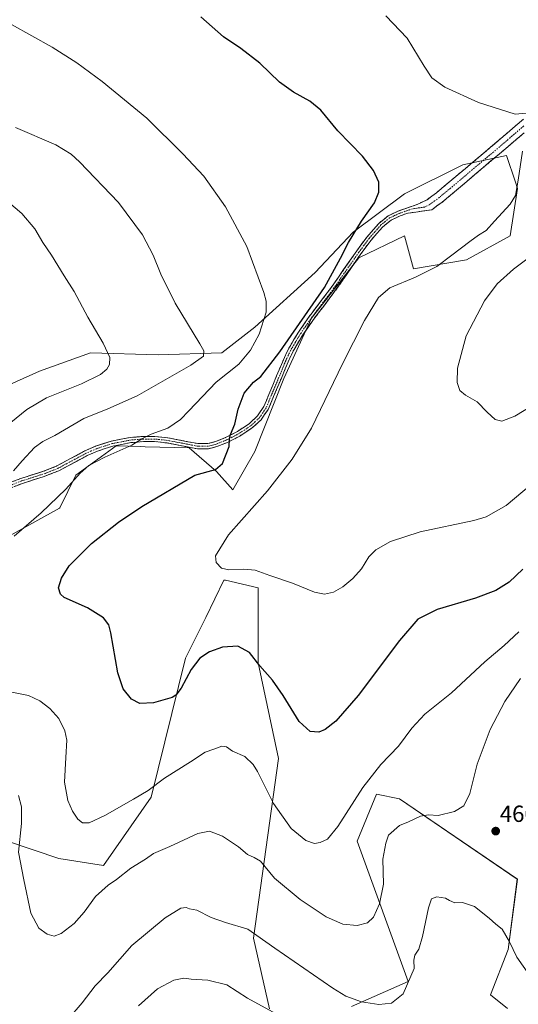
# Model space of a CAD drawing. Units: metres. Extents: x 576992 to 580454, y 4705725 to 4708077.
# Drawn here: x 579590 to 579804, y 4705979 to 4706402 of the extents above; entities that cross this region are included whole.
import ezdxf
from ezdxf.enums import TextEntityAlignment as Align

# ---------------------------------------------------------------- set-up
doc = ezdxf.new("R2010")
doc.units = ezdxf.units.M
doc.header["$MEASUREMENT"] = 0
doc.linetypes.add('TRAZO_Y_PUNTO', pattern=[1, 0.5, -0.25, 0, -0.25])
doc.linetypes.add('TRAZOSX2', pattern=[1.5, 1, -0.5])
for name, color, linetype, lineweight in [('Arbolado forestal CxS', 92, 'Continuous', 0), ('Camino', 19, 'TRAZOSX2', 0), ('Camino Cxs', 19, 'Continuous', 0), ('Camino eje', 19, 'TRAZO_Y_PUNTO', 0), ('Carátula', 7, 'Continuous', 5), ('Cultivos herbáceos CxS', 92, 'Continuous', 0), ('Curva de nivel maestra', 36, 'Continuous', 30), ('Curva de nivel normal', 36, 'Continuous', 0), ('Matorral CxS', 135, 'Continuous', 0), ('Punto de cota en terreno', 7, 'Continuous', 0), ('Rótulo de punto de cota en terreno', 19, 'Continuous', 0)]:
    doc.layers.add(name, color=color, linetype=linetype, lineweight=lineweight)
doc.styles.add('Arial', font='txt', dxfattribs={"height": 0.2})

# ---------------------------------------------------------------- blocks, each defined once
blk = doc.blocks.new('*U150')
at = {"layer": 'Cultivos herbáceos CxS', "color": 92, "linetype": 'Continuous', "lineweight": 0}
for points in [[(579799.3551, 4705977.4933, 468.3379), (579792.1331, 4705983.4053, 468.6944), (579799.6921, 4706002.7721, 465.1695), (579803.6019, 4706033.0677, 461.1551), (579752.9683, 4706067.5367, 458.3993), (579743.1209, 4706069.5077, 457.0865), (579734.7583, 4706049.3439, 457.3729), (579756.6909, 4705989.0887, 465.634), (579732.2585, 4705978.3397, 465.9224)], [(579697.0747, 4705977.3619, 470.2397), (579690.2355, 4706007.6583, 465.4687), (579700.9865, 4706084.8641, 452.2264), (579692.1917, 4706125.9109, 449.9251), (579692.1923, 4706158.1615, 446.1078), (579678.1325, 4706161.4627, 445.6056), (579677.9321, 4706161.4597, 445.597), (579677.7963, 4706161.4577, 445.5912), (579677.4603, 4706161.4529, 445.5775), (579677.3971, 4706161.4517, 445.5761), (579669.7149, 4706145.4565, 448.0019), (579660.9183, 4706127.8657, 449.7008), (579646.2579, 4706068.2507, 456.4076), (579625.7347, 4706038.9327, 458.9356), (579606.5729, 4706041.9223, 456.8791), (579584.9099, 4706049.1465, 460.504)], [(579585.6707, 4706180.6253, 454.4218), (579606.8453, 4706192.3889, 452.6997), (579606.9099, 4706192.5173, 452.7121), (579613.9043, 4706206.5047, 454.339), (579631.1573, 4706219.0523, 454.9125), (579641.6471, 4706218.7899, 454.0654), (579643.6237, 4706218.7405, 453.8314), (579662.5269, 4706218.2677, 451.5967), (579674.2901, 4706208.0727, 448.8333), (579681.3485, 4706200.2303, 446.4), (579690.7593, 4706216.6991, 446.8968), (579703.3087, 4706248.0683, 447.5919), (579715.0715, 4706273.9479, 448.4388), (579735.4621, 4706299.8275, 447.5006), (579755.0683, 4706309.2381, 448.2496), (579758.9889, 4706295.1217, 445.1528), (579781.7321, 4706299.0429, 442.5376), (579800.5537, 4706309.2377, 441.7856), (579803.6911, 4706329.6277, 444.4401), (579802.7639, 4706332.4091, 444.7737), (579798.9857, 4706343.7439, 445.4577), (579780.1643, 4706339.8229, 447.3069), (579755.0687, 4706327.2757, 449.4158), (579733.1089, 4706310.8067, 449.5059), (579716.6405, 4706293.5539, 451.2079), (579690.7605, 4706270.0269, 454.8996), (579676.6435, 4706259.0475, 457.3764), (579649.1955, 4706258.2639, 462.1915), (579620.1791, 4706259.0471, 465.8797), (579598.2201, 4706251.2063, 467.0588), (579575.4773, 4706241.0119, 468.8393)]]:
    blk.add_polyline3d(points, dxfattribs=at)
blk = doc.blocks.new('*U151')
at = {"layer": 'Arbolado forestal CxS', "color": 92, "linetype": 'Continuous', "lineweight": 0}
for points in [[(579584.9099, 4706049.1465, 460.504), (579606.5729, 4706041.9223, 456.8791), (579625.7347, 4706038.9327, 458.9356), (579646.2579, 4706068.2507, 456.4076), (579660.9183, 4706127.8657, 449.7008), (579669.7149, 4706145.4565, 448.0019), (579677.3971, 4706161.4517, 445.5761), (579677.4603, 4706161.4529, 445.5775), (579677.7963, 4706161.4577, 445.5912), (579677.9321, 4706161.4597, 445.597), (579678.1325, 4706161.4627, 445.6056), (579692.1923, 4706158.1615, 446.1078), (579692.1917, 4706125.9109, 449.9251), (579700.9865, 4706084.8641, 452.2264), (579690.2355, 4706007.6583, 465.4687), (579697.0747, 4705977.3619, 470.2397)], [(579732.2585, 4705978.3397, 465.9224), (579756.6909, 4705989.0887, 465.634), (579734.7583, 4706049.3439, 457.3729), (579743.1209, 4706069.5077, 457.0865), (579752.9683, 4706067.5367, 458.3993), (579803.6019, 4706033.0677, 461.1551), (579799.6921, 4706002.7721, 465.1695), (579792.1331, 4705983.4053, 468.6944), (579799.3551, 4705977.4933, 468.3379)]]:
    blk.add_polyline3d(points, dxfattribs=at)
blk = doc.blocks.new('*U175')
at = {"layer": 'Curva de nivel normal', "color": 36, "linetype": 'Continuous', "lineweight": 0}
for points in [[(579747.04, 4706403.82, 445), (579756.26, 4706394.19, 445), (579763.56, 4706382.15, 445), (579766.84, 4706377.16, 445), (579772.39, 4706373.13, 445), (579786.97, 4706366.52, 445), (579802.61, 4706361.49, 445), (579810.57, 4706362.26, 445)], [(579805.76, 4706345.65, 445), (579804.02, 4706333.19, 445), (579802.88, 4706326.67, 445), (579800.49, 4706322.85, 445), (579793.78, 4706315.64, 445), (579790.23, 4706311.65, 445), (579786.89, 4706309.62, 445), (579783.23, 4706306.8, 445), (579775.44, 4706301.01, 445), (579769.06, 4706296.1, 445), (579759.83, 4706291.48, 445), (579748.8, 4706286.94, 445), (579743.86, 4706282.84, 445), (579737.88, 4706272.98, 445), (579728.49, 4706254.26, 445), (579715.2, 4706226.66, 445), (579706.82, 4706213.38, 445), (579696.28, 4706199.81, 445), (579679.47, 4706180.85, 445), (579673.92, 4706171.86, 445), (579674.13, 4706169.02, 445), (579676.43, 4706166.55, 445), (579679.61, 4706165.8, 445), (579686.07, 4706166.2, 445), (579690.94, 4706165.73, 445), (579697.29, 4706163.44, 445), (579706.98, 4706160.1, 445), (579716.47, 4706156.22, 445), (579720.78, 4706155.41, 445), (579724.56, 4706156.33, 445), (579728.66, 4706158.54, 445), (579732.94, 4706162.11, 445), (579736.58, 4706166.33, 445), (579739.83, 4706171.42, 445), (579742.76, 4706174.45, 445), (579749.13, 4706178.09, 445), (579761.89, 4706182.19, 445), (579784.89, 4706187.03, 445), (579790.22, 4706188.65, 445), (579798.76, 4706193.55, 445), (579816.69, 4706208.54, 445)]]:
    blk.add_polyline3d(points, dxfattribs=at)
blk = doc.blocks.new('*U176')
at = {"layer": 'Curva de nivel normal', "color": 36, "linetype": 'Continuous', "lineweight": 0}
for points in [[(579805.02, 4706119.21, 460), (579798.2, 4706109.37, 460), (579791.98, 4706097.35, 460), (579786.39, 4706082.45, 460), (579783.14, 4706069.79, 460), (579780.64, 4706064.45, 460), (579776.55, 4706062.08, 460), (579769.51, 4706060.43, 460), (579765.42, 4706060.7, 460), (579762.02, 4706060.12, 460), (579756.89, 4706057.64, 460), (579752.95, 4706056.14, 460), (579748.24, 4706051.93, 460), (579747.1, 4706048.46, 460), (579745.78, 4706041.67, 460), (579746.02, 4706030.87, 460), (579744.37, 4706022.39, 460), (579741.84, 4706016.77, 460), (579739.13, 4706014.22, 460), (579734.79, 4706013.09, 460), (579728.64, 4706013.74, 460), (579721.41, 4706016.92, 460), (579710.21, 4706024.34, 460), (579699.17, 4706033.45, 460), (579693.19, 4706040.75, 460), (579690.44, 4706042.38, 460), (579687.68, 4706043.66, 460), (579683.76, 4706046.98, 460), (579676.9, 4706051.52, 460), (579671.24, 4706053.7, 460), (579666.25, 4706052.7, 460), (579654.3, 4706047.11, 460), (579647.25, 4706044.1, 460), (579643.72, 4706041.62, 460), (579637.52, 4706037.74, 460), (579631.39, 4706032.92, 460), (579627.81, 4706030.47, 460), (579622.32, 4706025.63, 460), (579617.49, 4706018.79, 460), (579613.14, 4706013.92, 460), (579607.47, 4706009.7, 460), (579604.56, 4706008.59, 460), (579601.57, 4706009.46, 460), (579598.01, 4706011.93, 460), (579594.52, 4706018.36, 460), (579591.42, 4706032.71, 460), (579589.16, 4706044.56, 460), (579590.43, 4706056.98, 460), (579590.49, 4706064.04, 460), (579589.14, 4706068.89, 460)], [(579587.02, 4706208.45, 460), (579590.84, 4706212.64, 460), (579596.08, 4706218.38, 460), (579599.63, 4706221, 460), (579604.75, 4706223.49, 460), (579617.24, 4706230.81, 460), (579627.6, 4706234.96, 460), (579640.27, 4706240.52, 460), (579652.24, 4706247.47, 460), (579663.32, 4706253.75, 460), (579668.76, 4706257.65, 460), (579668.87, 4706259.92, 460), (579667.18, 4706262.9, 460), (579656.54, 4706280.42, 460), (579650.32, 4706292.86, 460), (579647.07, 4706300.94, 460), (579642.44, 4706309.69, 460), (579632.18, 4706323.57, 460), (579615.47, 4706341.06, 460), (579611.8, 4706344.38, 460), (579605.23, 4706348.44, 460), (579587.93, 4706355.8, 460)]]:
    blk.add_polyline3d(points, dxfattribs=at)
blk = doc.blocks.new('*U178')
at = {"layer": 'Curva de nivel normal', "color": 36, "linetype": 'Continuous', "lineweight": 0}
blk.add_polyline3d([(579816.38, 4706240.27, 440), (579802.59, 4706231.83, 440), (579796.87, 4706229.74, 440), (579794.14, 4706230.46, 440), (579790.58, 4706233.58, 440), (579786.39, 4706237.97, 440), (579781.32, 4706240.84, 440), (579778.95, 4706242.82, 440), (579777.78, 4706246.28, 440), (579777.82, 4706252.54, 440), (579781.55, 4706266.34, 440), (579789.53, 4706281.44, 440), (579794.89, 4706288.62, 440), (579801.99, 4706294.98, 440), (579814.06, 4706304.17, 440)], dxfattribs=at)
blk = doc.blocks.new('*U183')
at = {"layer": 'Curva de nivel normal', "color": 36, "linetype": 'Continuous', "lineweight": 0}
for points in [[(579586.17, 4706400.04, 455), (579603.71, 4706390.35, 455), (579614.32, 4706383.53, 455), (579625.23, 4706375.63, 455), (579644.42, 4706359.85, 455), (579659.8, 4706344.58, 455), (579668.81, 4706334.96, 455), (579678.18, 4706321.76, 455), (579687.37, 4706304.68, 455), (579694.61, 4706285, 455), (579695.64, 4706281.25, 455), (579695.59, 4706276.46, 455), (579692.7, 4706267, 455), (579688.9, 4706260.2, 455), (579683.91, 4706254.12, 455), (579674.15, 4706246.39, 455), (579662.38, 4706234.1, 455), (579658.79, 4706230.4, 455), (579653.43, 4706226.64, 455), (579646.23, 4706224.12, 455), (579642.24, 4706222.12, 455), (579637.96, 4706219.37, 455), (579626.28, 4706214.2, 455), (579619.49, 4706210.7, 455), (579615.65, 4706207.39, 455), (579609.61, 4706200.53, 455), (579598.97, 4706190.3, 455), (579587.31, 4706180.39, 455)], [(579584.89, 4706113.68, 455), (579593.52, 4706111.89, 455), (579598.43, 4706109.6, 455), (579602.72, 4706106.27, 455), (579606.6, 4706101.99, 455), (579609.18, 4706096.74, 455), (579609.91, 4706092.77, 455), (579609.54, 4706085.34, 455), (579608.98, 4706074.69, 455), (579610.43, 4706066.76, 455), (579612.35, 4706062.16, 455), (579614.66, 4706058.76, 455), (579616.7, 4706057.19, 455), (579619.62, 4706057.15, 455), (579626.33, 4706060.32, 455), (579638.57, 4706067.43, 455), (579644.9, 4706071.16, 455), (579651.9, 4706076.44, 455), (579663.1, 4706083.43, 455), (579669.44, 4706087.54, 455), (579673.21, 4706088.9, 455), (579676.65, 4706090.2, 455), (579678.67, 4706089.88, 455), (579681.18, 4706088.06, 455), (579686.49, 4706085.71, 455), (579690.05, 4706082.25, 455), (579691.92, 4706079.2, 455), (579698.74, 4706065.48, 455), (579706.36, 4706054.83, 455), (579712.74, 4706049.6, 455), (579716.35, 4706048.38, 455), (579718.84, 4706048.72, 455), (579722.01, 4706050.18, 455), (579726.5, 4706055.61, 455), (579737.22, 4706072.43, 455), (579744.91, 4706082.28, 455), (579752.46, 4706090.2, 455), (579758.29, 4706097.94, 455), (579763.89, 4706103.88, 455), (579775.34, 4706113.08, 455), (579789.66, 4706126.3, 455), (579798, 4706133.34, 455), (579804.23, 4706139.17, 455)]]:
    blk.add_polyline3d(points, dxfattribs=at)
blk = doc.blocks.new('*U184')
at = {"layer": 'Curva de nivel normal', "color": 36, "linetype": 'Continuous', "lineweight": 0}
for points in [[(579808.84, 4705991.74, 465), (579803.32, 4705999.55, 465), (579800.28, 4706006.18, 465), (579797.04, 4706011.61, 465), (579794.29, 4706013.76, 465), (579791.48, 4706016.34, 465), (579785.13, 4706021.27, 465), (579780.1, 4706023.07, 465), (579776.73, 4706022.92, 465), (579774.51, 4706023.81, 465), (579772.76, 4706024.93, 465), (579769.04, 4706025.46, 465), (579766.76, 4706024.62, 465), (579765.37, 4706020.69, 465), (579762.87, 4706008.44, 465), (579761.21, 4706003, 465), (579759.54, 4706000.33, 465), (579759.14, 4705998.27, 465), (579759.2, 4705994.61, 465), (579754.56, 4705983.83, 465), (579749.57, 4705979.78, 465), (579744.09, 4705979.23, 465), (579736.56, 4705980.3, 465), (579729.96, 4705982.85, 465), (579724.27, 4705986.2, 465), (579699.41, 4706003.4, 465), (579687.72, 4706011.61, 465), (579678.14, 4706014.35, 465), (579671.97, 4706016.52, 465), (579665.79, 4706019.68, 465), (579662.75, 4706020.3, 465), (579661.3, 4706020.85, 465), (579658.99, 4706020.56, 465), (579652.3, 4706016.36, 465), (579637.88, 4706004.6, 465), (579627.57, 4705992.84, 465), (579622.22, 4705987.22, 465), (579616.57, 4705979.94, 465), (579610.44, 4705972.72, 465)], [(579581.32, 4706225.48, 465), (579592.79, 4706234.7, 465), (579601.24, 4706239.74, 465), (579616.33, 4706245.74, 465), (579624.41, 4706249.82, 465), (579627.2, 4706252.09, 465), (579628.33, 4706254.07, 465), (579628.5, 4706257.07, 465), (579625.62, 4706263.22, 465), (579619, 4706274.33, 465), (579613.06, 4706285.38, 465), (579608.78, 4706292.1, 465), (579603.36, 4706301.04, 465), (579599.72, 4706306.49, 465), (579596.27, 4706312.28, 465), (579590.67, 4706318.88, 465), (579583.01, 4706325.31, 465)]]:
    blk.add_polyline3d(points, dxfattribs=at)
blk = doc.blocks.new('*U187')
at = {"layer": 'Curva de nivel maestra', "color": 36, "linetype": 'Continuous', "lineweight": 30}
blk.add_polyline3d([(579806.02, 4706166.12, 450), (579800.12, 4706160.58, 450), (579794.37, 4706156.95, 450), (579785.57, 4706153.65, 450), (579769.14, 4706148.86, 450), (579760.82, 4706144.64, 450), (579752.93, 4706135.51, 450), (579735.25, 4706111.91, 450), (579725.63, 4706100.86, 450), (579720.99, 4706097.3, 450), (579718.23, 4706096.21, 450), (579714.57, 4706096.4, 450), (579709.83, 4706100.78, 450), (579703.02, 4706111.95, 450), (579698.44, 4706118.47, 450), (579692.97, 4706124.64, 450), (579688.48, 4706130.43, 450), (579683.54, 4706133.04, 450), (579676.9, 4706132.6, 450), (579671.33, 4706130.6, 450), (579667.13, 4706127.88, 450), (579663.35, 4706123.04, 450), (579659.08, 4706114.98, 450), (579656.86, 4706112.01, 450), (579655.24, 4706111.08, 450), (579647.27, 4706108.73, 450), (579641.29, 4706108.52, 450), (579637.83, 4706110.38, 450), (579634.16, 4706114.74, 450), (579631.92, 4706121.68, 450), (579628.86, 4706138.83, 450), (579627.96, 4706142.24, 450), (579625.8, 4706145.32, 450), (579618.88, 4706149.54, 450), (579608.86, 4706154.02, 450), (579607.19, 4706155.42, 450), (579606.44, 4706158.12, 450), (579607.72, 4706162.34, 450), (579611.04, 4706167.65, 450), (579620.57, 4706177.14, 450), (579632.21, 4706186.33, 450), (579642.18, 4706193.03, 450), (579665.01, 4706206.56, 450), (579673.9, 4706208.91, 450), (579676.91, 4706211.53, 450), (579679.78, 4706218.78, 450), (579679.84, 4706222, 450), (579680.28, 4706223.98, 450), (579682.23, 4706228.45, 450), (579683.59, 4706234.91, 450), (579686.24, 4706241.74, 450), (579690.16, 4706246.49, 450), (579693.3, 4706248.96, 450), (579701.58, 4706259.45, 450), (579720.68, 4706287.11, 450), (579727.58, 4706299.71, 450), (579731.06, 4706306.46, 450), (579736.64, 4706315.57, 450), (579742.18, 4706323.41, 450), (579744.13, 4706328.11, 450), (579744.07, 4706332.34, 450), (579741.81, 4706337.36, 450), (579737, 4706343.56, 450), (579726.52, 4706354.46, 450), (579719.17, 4706363.29, 450), (579714.4, 4706367.18, 450), (579707.33, 4706370.93, 450), (579701.45, 4706375.3, 450), (579692.92, 4706383.49, 450), (579684.8, 4706389.79, 450), (579677.38, 4706394.74, 450), (579667.57, 4706403.28, 450)], dxfattribs=at)
blk = doc.blocks.new('5PATER')
at = {"layer": 'Carátula', "linetype": 'Continuous', "lineweight": 5}
h = blk.add_hatch(color=250, dxfattribs=at)
edge = h.paths.add_edge_path()
edge.add_ellipse((0, 0.01), major_axis=(-1.33, -1.34), ratio=0.999422, start_angle=0, end_angle=360)

msp = doc.modelspace()

# ---------------------------------------------------------------- linework, layer by layer
at = {"layer": 'Arbolado forestal CxS', "color": 92, "linetype": 'Continuous', "lineweight": 0}
for points in [[(579584.91, 4706049.15, 460.5), (579606.57, 4706041.92, 456.88), (579625.73, 4706038.93, 458.94), (579646.26, 4706068.25, 456.41), (579660.92, 4706127.87, 449.7), (579669.71, 4706145.46, 448), (579677.4, 4706161.45, 445.58), (579677.46, 4706161.45, 445.58), (579677.8, 4706161.46, 445.59), (579677.93, 4706161.46, 445.6), (579678.13, 4706161.46, 445.61), (579692.19, 4706158.16, 446.11), (579692.19, 4706125.91, 449.93), (579700.99, 4706084.86, 452.23), (579690.24, 4706007.66, 465.47), (579697.07, 4705977.36, 470.24)], [(579732.26, 4705978.34, 465.92), (579756.69, 4705989.09, 465.63), (579734.76, 4706049.34, 457.37), (579743.12, 4706069.51, 457.09), (579752.97, 4706067.54, 458.4), (579803.6, 4706033.07, 461.16), (579799.69, 4706002.77, 465.17), (579792.13, 4705983.41, 468.69), (579799.36, 4705977.49, 468.34)]]:
    msp.add_polyline3d(points, dxfattribs=at)
at = {"layer": 'Camino', "color": 19, "linetype": 'TRAZOSX2', "lineweight": 0}
for points in [[(579582.63, 4706202.11), (579590.16, 4706205.1), (579601.12, 4706208.6), (579605.72, 4706210.49), (579617.75, 4706216.93), (579622.32, 4706218.94), (579629.24, 4706221.17), (579637.23, 4706222.7), (579642.84, 4706223.15), (579647.81, 4706223.15), (579653.36, 4706222.56), (579666.37, 4706220.06), (579670.53, 4706220.07), (579673.82, 4706220.92), (579678.17, 4706222.65), (579683.26, 4706225.26), (579688.46, 4706228.68), (579691.98, 4706232.02), (579694.68, 4706236.05), (579696.82, 4706241.16), (579703.47, 4706257.07), (579705.67, 4706261.56), (579709.52, 4706267.95), (579713.87, 4706274.28), (579723.27, 4706286.66), (579734.59, 4706302.89), (579739.01, 4706308.91), (579744.22, 4706314.76), (579748.12, 4706317.94), (579752.36, 4706319.95), (579760.53, 4706322.76), (579764.83, 4706324.81), (579768.85, 4706327.8), (579792.12, 4706347.31), (579806.25, 4706359.46)], [(579806.51, 4706353.5), (579771.29, 4706323.73), (579766.85, 4706320.51), (579756.58, 4706319.04), (579753.2, 4706317.88), (579749.32, 4706316.05), (579745.77, 4706313.15), (579740.74, 4706307.51), (579736.4, 4706301.59), (579725.07, 4706285.35), (579715.68, 4706272.97), (579711.39, 4706266.75), (579707.62, 4706260.49), (579705.49, 4706256.15), (579698.87, 4706240.3), (579696.52, 4706234.7), (579693.48, 4706230.34), (579689.84, 4706226.93), (579684.38, 4706223.33), (579679.09, 4706220.62), (579674.51, 4706218.8), (579670.82, 4706217.84), (579666.16, 4706217.84), (579653.03, 4706220.36), (579647.69, 4706220.93), (579642.93, 4706220.92), (579637.53, 4706220.49), (579629.8, 4706219), (579623.12, 4706216.86), (579618.73, 4706214.92), (579606.49, 4706208.39), (579600.28, 4706205.96), (579590.91, 4706203), (579583.6, 4706200.1)]]:
    msp.add_lwpolyline(points, dxfattribs=at)
at = {"layer": 'Camino Cxs', "color": 19, "linetype": 'Continuous', "lineweight": 0}
for points in [[(579586.4, 4706203.61, 459.87), (579590.16, 4706205.1, 459.3), (579593.81, 4706206.27, 458.75), (579597.47, 4706207.43, 458.21), (579601.12, 4706208.6, 457.61), (579605.72, 4706210.49, 457.21), (579609.73, 4706212.64, 456.8), (579613.74, 4706214.78, 456.49), (579617.75, 4706216.93, 456.2), (579622.32, 4706218.94, 456.07), (579625.78, 4706220.06, 456.1), (579629.24, 4706221.17, 456.04), (579633.24, 4706221.94, 455.78), (579637.23, 4706222.7, 455.44), (579640.04, 4706222.93, 455.09), (579642.84, 4706223.15, 454.81), (579647.81, 4706223.15, 454.43), (579650.59, 4706222.86, 454.18), (579653.36, 4706222.56, 453.73), (579657.7, 4706221.73, 452.96), (579662.03, 4706220.89, 452.43), (579666.37, 4706220.06, 451.89), (579670.53, 4706220.07, 451.39), (579673.82, 4706220.92, 450.97), (579678.17, 4706222.65, 450.27), (579680.72, 4706223.96, 449.81), (579683.26, 4706225.26, 449.45), (579685.86, 4706226.97, 448.99), (579688.46, 4706228.68, 448.66), (579691.98, 4706232.02, 448.29), (579694.68, 4706236.05, 448.26), (579695.75, 4706238.61, 448.28), (579696.82, 4706241.16, 448.31), (579698.48, 4706245.14, 448.52), (579700.15, 4706249.12, 448.82), (579701.81, 4706253.09, 448.82), (579703.47, 4706257.07, 449.08), (579704.57, 4706259.32, 449.24), (579705.67, 4706261.56, 449.32), (579707.6, 4706264.76, 449.36), (579709.52, 4706267.95, 449.53), (579711.7, 4706271.12, 449.34), (579713.87, 4706274.28, 449.35), (579716.22, 4706277.38, 449.23), (579718.57, 4706280.47, 449.23), (579720.92, 4706283.57, 449.25), (579723.27, 4706286.66, 449.25), (579726.1, 4706290.72, 449.14), (579728.93, 4706294.78, 448.78), (579731.76, 4706298.83, 448.65), (579734.59, 4706302.89, 448.78), (579736.8, 4706305.9, 448.9), (579739.01, 4706308.91, 449.09), (579741.62, 4706311.84, 449.03), (579744.22, 4706314.76, 449.3), (579746.17, 4706316.35, 449.36), (579748.12, 4706317.94, 449.38), (579752.36, 4706319.95, 449.33), (579756.45, 4706321.36, 449.22), (579760.53, 4706322.76, 449.1), (579764.83, 4706324.81, 448.83), (579766.84, 4706326.31, 448.72), (579768.85, 4706327.8, 448.6), (579772.17, 4706330.59, 448.22), (579775.5, 4706333.37, 447.9), (579778.82, 4706336.16, 447.54), (579782.15, 4706338.95, 447.2), (579785.47, 4706341.74, 446.86), (579788.8, 4706344.52, 446.53), (579792.12, 4706347.31, 446.16), (579795.65, 4706350.35, 445.92), (579799.19, 4706353.39, 445.64), (579802.72, 4706356.42, 445.3), (579806.25, 4706359.46, 445.11)], [(579806.51, 4706353.5, 445.12), (579802.99, 4706350.52, 445.38), (579799.47, 4706347.55, 445.7), (579795.94, 4706344.57, 446), (579792.42, 4706341.59, 446.37), (579788.9, 4706338.62, 446.74), (579785.38, 4706335.64, 447.01), (579781.86, 4706332.66, 447.38), (579778.33, 4706329.68, 447.67), (579774.81, 4706326.71, 447.98), (579771.29, 4706323.73, 448.3), (579769.07, 4706322.12, 448.39), (579766.85, 4706320.51, 448.52), (579763.43, 4706320.02, 448.76), (579760, 4706319.53, 448.94), (579756.58, 4706319.04, 449.07), (579753.2, 4706317.88, 449.14), (579749.32, 4706316.05, 449.19), (579745.77, 4706313.15, 449.12), (579743.26, 4706310.33, 448.81), (579740.74, 4706307.51, 448.62), (579738.57, 4706304.55, 448.4), (579736.4, 4706301.59, 448.15), (579733.57, 4706297.53, 448.05), (579730.74, 4706293.47, 448.07), (579727.9, 4706289.41, 448.52), (579725.07, 4706285.35, 448.56), (579722.72, 4706282.26, 448.63), (579720.38, 4706279.16, 448.66), (579718.03, 4706276.07, 448.74), (579715.68, 4706272.97, 448.87), (579713.54, 4706269.86, 448.86), (579711.39, 4706266.75, 448.97), (579709.51, 4706263.62, 448.85), (579707.62, 4706260.49, 448.8), (579705.49, 4706256.15, 448.6), (579703.84, 4706252.19, 448.39), (579702.18, 4706248.23, 448.42), (579700.53, 4706244.26, 448.2), (579698.87, 4706240.3, 448.01), (579697.7, 4706237.5, 447.97), (579696.52, 4706234.7, 448.03), (579695, 4706232.52, 448.03), (579693.48, 4706230.34, 448.1), (579689.84, 4706226.93, 448.48), (579687.11, 4706225.13, 448.78), (579684.38, 4706223.33, 449.17), (579681.74, 4706221.98, 449.54), (579679.09, 4706220.62, 450.02), (579674.51, 4706218.8, 450.74), (579670.82, 4706217.84, 451.2), (579666.16, 4706217.84, 451.69), (579661.78, 4706218.68, 452.2), (579657.41, 4706219.52, 452.71), (579653.03, 4706220.36, 453.44), (579650.36, 4706220.65, 453.84), (579647.69, 4706220.93, 454.15), (579642.93, 4706220.92, 454.58), (579640.23, 4706220.71, 454.83), (579637.53, 4706220.49, 455.1), (579633.67, 4706219.75, 455.32), (579629.8, 4706219, 455.47), (579626.46, 4706217.93, 455.55), (579623.12, 4706216.86, 455.62), (579618.73, 4706214.92, 455.79), (579614.65, 4706212.74, 456), (579610.57, 4706210.57, 456.48), (579606.49, 4706208.39, 456.8), (579603.39, 4706207.18, 457.15), (579600.28, 4706205.96, 457.6), (579595.6, 4706204.48, 458.35), (579590.91, 4706203, 459.1), (579587.26, 4706201.55, 459.71)]]:
    msp.add_polyline3d(points, dxfattribs=at)
at = {"layer": 'Camino eje', "color": 19, "linetype": 'TRAZO_Y_PUNTO', "lineweight": 0}
msp.add_lwpolyline([(579806.38, 4706356.48), (579799.32, 4706350.41), (579781.71, 4706335.52), (579770.07, 4706325.77), (579768.06, 4706324.27), (579765.84, 4706322.66), (579763.69, 4706321.64), (579758.56, 4706320.9), (579752.78, 4706318.92), (579750.84, 4706318), (579748.72, 4706317), (579746.77, 4706315.41), (579745, 4706313.96), (579742.39, 4706311.03), (579739.88, 4706308.21), (579737.67, 4706305.2), (579735.5, 4706302.24), (579724.17, 4706286.01), (579719.48, 4706279.82), (579714.78, 4706273.63), (579712.63, 4706270.52), (579710.46, 4706267.35), (579706.65, 4706261.03), (579704.48, 4706256.61), (579701.16, 4706248.66), (579697.85, 4706240.73), (579696.78, 4706238.18), (579695.6, 4706235.38), (579694.25, 4706233.36), (579692.73, 4706231.18), (579690.97, 4706229.51), (579689.15, 4706227.81), (579686.42, 4706226.01), (579683.82, 4706224.3), (579678.63, 4706221.64), (579674.17, 4706219.86), (579672.52, 4706219.44), (579670.68, 4706218.96), (579668.35, 4706218.96), (579666.27, 4706218.95), (579653.2, 4706221.46), (579647.75, 4706222.04), (579645.27, 4706222.04), (579642.89, 4706222.04), (579637.38, 4706221.6), (579633.52, 4706220.85), (579629.52, 4706220.09), (579626.06, 4706218.97), (579622.72, 4706217.9), (579620.44, 4706216.9), (579618.24, 4706215.93), (579612.23, 4706212.71), (579606.11, 4706209.44), (579603.81, 4706208.5), (579600.7, 4706207.28), (579595.22, 4706205.53), (579590.54, 4706204.05), (579583.12, 4706201.11)], dxfattribs=at)
at = {"layer": 'Cultivos herbáceos CxS', "color": 92, "linetype": 'Continuous', "lineweight": 0}
for points in [[(579585.67, 4706180.63, 454.42), (579606.85, 4706192.39, 452.7), (579606.91, 4706192.52, 452.71), (579613.9, 4706206.5, 454.34), (579631.16, 4706219.05, 454.91), (579641.65, 4706218.79, 454.07), (579643.62, 4706218.74, 453.83), (579662.53, 4706218.27, 451.6), (579674.29, 4706208.07, 448.83), (579681.35, 4706200.23, 446.4), (579690.76, 4706216.7, 446.9), (579703.31, 4706248.07, 447.59), (579715.07, 4706273.95, 448.44), (579735.46, 4706299.83, 447.5), (579755.07, 4706309.24, 448.25), (579758.99, 4706295.12, 445.15), (579781.73, 4706299.04, 442.54), (579800.55, 4706309.24, 441.79), (579803.69, 4706329.63, 444.44), (579802.76, 4706332.41, 444.77), (579798.99, 4706343.74, 445.46), (579780.16, 4706339.82, 447.31), (579755.07, 4706327.28, 449.42), (579733.11, 4706310.81, 449.51), (579716.64, 4706293.55, 451.21), (579690.76, 4706270.03, 454.9), (579676.64, 4706259.05, 457.38), (579649.2, 4706258.26, 462.19), (579620.18, 4706259.05, 465.88), (579598.22, 4706251.21, 467.06), (579575.48, 4706241.01, 468.84)], [(579584.91, 4706049.15, 460.5), (579606.57, 4706041.92, 456.88), (579625.73, 4706038.93, 458.94), (579646.26, 4706068.25, 456.41), (579660.92, 4706127.87, 449.7), (579669.71, 4706145.46, 448), (579677.4, 4706161.45, 445.58), (579677.46, 4706161.45, 445.58), (579677.8, 4706161.46, 445.59), (579677.93, 4706161.46, 445.6), (579678.13, 4706161.46, 445.61), (579692.19, 4706158.16, 446.11), (579692.19, 4706125.91, 449.93), (579700.99, 4706084.86, 452.23), (579690.24, 4706007.66, 465.47), (579697.07, 4705977.36, 470.24)], [(579732.26, 4705978.34, 465.92), (579756.69, 4705989.09, 465.63), (579734.76, 4706049.34, 457.37), (579743.12, 4706069.51, 457.09), (579752.97, 4706067.54, 458.4), (579803.6, 4706033.07, 461.16), (579799.69, 4706002.77, 465.17), (579792.13, 4705983.41, 468.69), (579799.36, 4705977.49, 468.34)]]:
    msp.add_polyline3d(points, dxfattribs=at)
at = {"layer": 'Curva de nivel normal', "color": 36, "linetype": 'Continuous', "lineweight": 0}
msp.add_polyline3d([(579699.99, 4705975.25, 470), (579687.68, 4705981.91, 470), (579678.78, 4705987.63, 470), (579670.6, 4705989.66, 470), (579663.48, 4705990.08, 470), (579660.25, 4705990.47, 470), (579656.03, 4705989.72, 470), (579648.94, 4705985.96, 470), (579640.77, 4705978.67, 470)], dxfattribs=at)
at = {"layer": 'Matorral CxS', "color": 135, "linetype": 'Continuous', "lineweight": 0}
for points in [[(579575.48, 4706241.01, 468.84), (579598.22, 4706251.21, 467.06), (579620.18, 4706259.05, 465.88), (579649.2, 4706258.26, 462.19), (579676.64, 4706259.05, 457.38), (579690.76, 4706270.03, 454.9), (579716.64, 4706293.55, 451.21), (579733.11, 4706310.81, 449.51), (579755.07, 4706327.28, 449.42), (579780.16, 4706339.82, 447.31), (579798.99, 4706343.74, 445.46), (579802.76, 4706332.41, 444.77), (579803.69, 4706329.63, 444.44), (579800.55, 4706309.24, 441.79), (579781.73, 4706299.04, 442.54), (579758.99, 4706295.12, 445.15), (579755.07, 4706309.24, 448.25), (579735.46, 4706299.83, 447.5), (579715.07, 4706273.95, 448.44), (579703.31, 4706248.07, 447.59), (579690.76, 4706216.7, 446.9), (579681.35, 4706200.23, 446.4), (579674.29, 4706208.07, 448.83), (579662.53, 4706218.27, 451.6), (579643.62, 4706218.74, 453.83), (579641.65, 4706218.79, 454.07), (579631.16, 4706219.05, 454.91), (579613.9, 4706206.5, 454.34), (579606.91, 4706192.52, 452.71), (579606.85, 4706192.39, 452.7), (579585.67, 4706180.63, 454.42)], [(579585.67, 4706180.63, 454.42), (579606.85, 4706192.39, 452.7), (579606.91, 4706192.52, 452.71), (579613.9, 4706206.5, 454.34), (579631.16, 4706219.05, 454.91), (579641.65, 4706218.79, 454.07), (579643.62, 4706218.74, 453.83), (579662.53, 4706218.27, 451.6), (579674.29, 4706208.07, 448.83), (579681.35, 4706200.23, 446.4), (579690.76, 4706216.7, 446.9), (579703.31, 4706248.07, 447.59), (579715.07, 4706273.95, 448.44), (579735.46, 4706299.83, 447.5), (579755.07, 4706309.24, 448.25), (579758.99, 4706295.12, 445.15), (579781.73, 4706299.04, 442.54), (579800.55, 4706309.24, 441.79), (579803.69, 4706329.63, 444.44), (579802.76, 4706332.41, 444.77), (579798.99, 4706343.74, 445.46), (579780.16, 4706339.82, 447.31), (579755.07, 4706327.28, 449.42), (579733.11, 4706310.81, 449.51), (579716.64, 4706293.55, 451.21), (579690.76, 4706270.03, 454.9), (579676.64, 4706259.05, 457.38), (579649.2, 4706258.26, 462.19), (579620.18, 4706259.05, 465.88), (579598.22, 4706251.21, 467.06), (579575.48, 4706241.01, 468.84)]]:
    msp.add_polyline3d(points, dxfattribs=at)

# ---------------------------------------------------------------- block references
at = {"layer": 'Arbolado forestal CxS', "color": 92, "linetype": 'Continuous', "lineweight": 0}
msp.add_blockref('*U151', (0, 0), dxfattribs=at)
at = {"layer": 'Cultivos herbáceos CxS', "color": 92, "linetype": 'Continuous', "lineweight": 0}
msp.add_blockref('*U150', (0, 0), dxfattribs=at)
at = {"layer": 'Curva de nivel maestra', "color": 36, "linetype": 'Continuous', "lineweight": 30}
msp.add_blockref('*U187', (0, 0), dxfattribs=at)
at = {"layer": 'Curva de nivel normal', "color": 36, "linetype": 'Continuous', "lineweight": 0}
for name in ['*U178', '*U175', '*U183', '*U176', '*U184']:
    msp.add_blockref(name, (0, 0), dxfattribs=at)
at = {"layer": 'Punto de cota en terreno', "linetype": 'Continuous', "lineweight": 0}
msp.add_blockref('5PATER', (579794.3, 4706053.65, 460.92), dxfattribs=at)

# ---------------------------------------------------------------- texts
at = {"layer": 'Rótulo de punto de cota en terreno', "color": 19, "linetype": 'Continuous', "lineweight": 0, "style": 'Arial'}
msp.add_text('460,92', height=7, dxfattribs=at).set_placement((579796.06, 4706055.41), align=Align.BOTTOM_LEFT)

doc.saveas('drawing.dxf')
